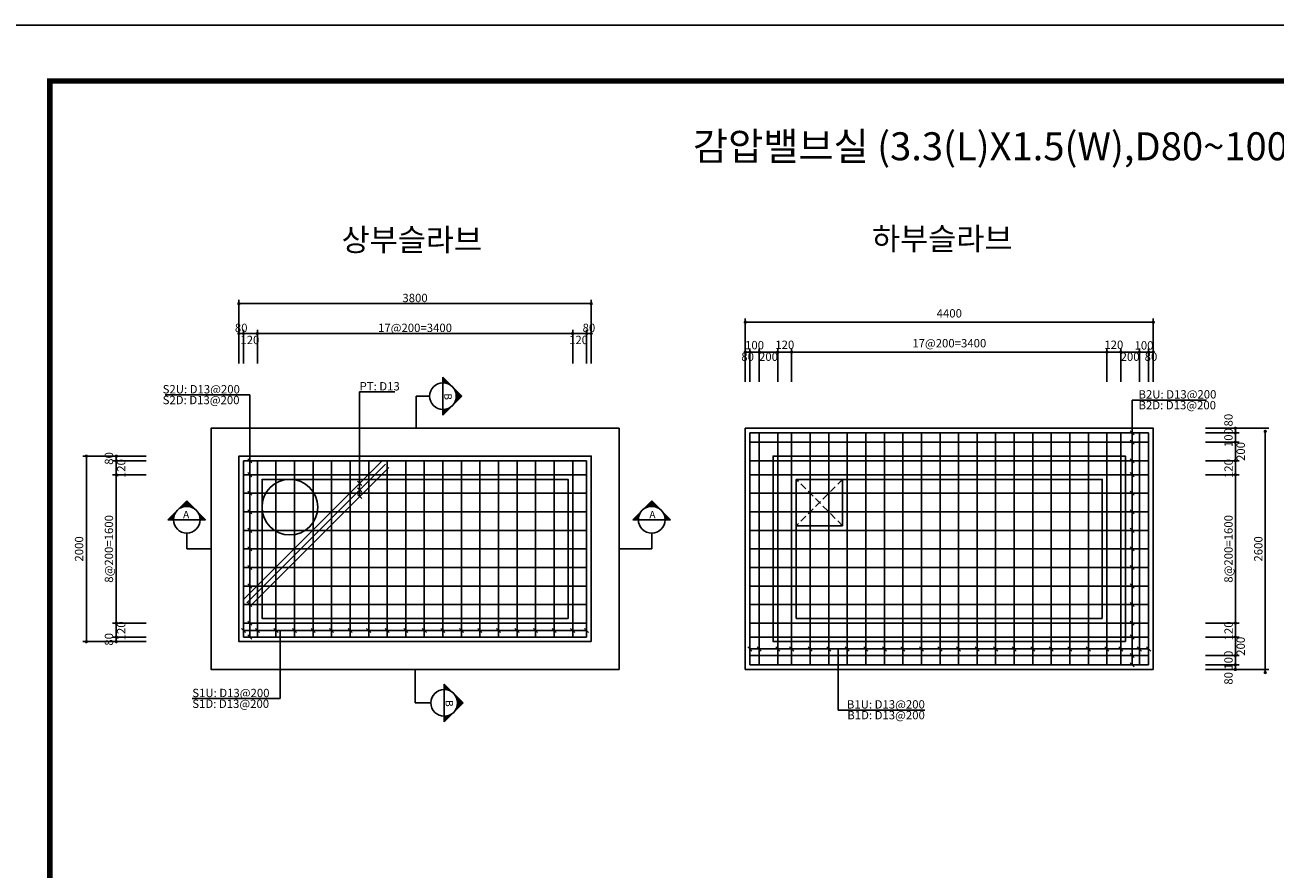
# Model space of a CAD drawing. Units: inches. Extents: x 0 to 109619, y -90108 to 89211.
# Drawn here: x 59390 to 72872, y 80102 to 89211 of the extents above; entities that cross this region are included whole.
import ezdxf
from ezdxf.enums import TextEntityAlignment as Align

# ---------------------------------------------------------------- set-up
doc = ezdxf.new("R2010")
doc.units = ezdxf.units.IN
doc.header["$MEASUREMENT"] = 0
doc.linetypes.add('HIDDEN', pattern=[0.375, 0.25, -0.125])
for name, color, linetype in [('bar', 6, 'Continuous'), ('con1', 7, 'Continuous'), ('dim1', 1, 'Continuous'), ('dim2', 7, 'Continuous'), ('lader', 1, 'Continuous'), ('sec1', 4, 'Continuous'), ('title', 40, 'Continuous'), ('도곽', 7, 'Continuous')]:
    doc.layers.add(name, color=color, linetype=linetype)
doc.styles.add('굴림체', font='GulimChe.ttf')

# ---------------------------------------------------------------- blocks, each defined once
blk = doc.blocks.new('도곽')
blk.add_lwpolyline([(4.41, 4.04), (844.41, 4.04), (844.41, 598.04), (4.41, 598.04)], close=True)
at = {"layer": '도곽', "const_width": 2}
blk.add_lwpolyline([(29.41, 24.04), (29.41, 578.04), (825.41, 578.04), (825.41, 24.04)], close=True, dxfattribs=at)

msp = doc.modelspace()

# ---------------------------------------------------------------- linework, layer by layer
at = {"linetype": 'HIDDEN', "ltscale": 300}
for p, q in [((68208.8, 84313.2), (67708.8, 83813.2)), ((68208.8, 83813.2), (67708.8, 84313.2))]:
    msp.add_line(p, q, dxfattribs=at)
for p, q in [((68208.8, 84313.2), (68208.8, 83813.2)), ((68208.8, 83813.2), (67708.8, 83813.2))]:
    msp.add_line(p, q)
at = {"ltscale": 80}
msp.add_lwpolyline([(67708.8, 83813.2), (67708.8, 84313.2), (68208.8, 84313.2)], dxfattribs=at)
at = {"layer": 'bar'}
for p, q in [((67208.8, 82313.2), (67208.8, 84813.2)), ((67208.8, 84813.2), (71508.8, 84813.2)), ((67308.8, 82313.2), (67308.8, 84813.2)), ((67508.8, 82313.2), (67508.8, 84813.2)), ((67658.8, 84813.2), (67658.8, 82313.2)), ((67858.8, 84813.2), (67858.8, 82313.2)), ((68058.8, 84813.2), (68058.8, 82313.2)), ((68258.8, 84813.2), (68258.8, 82313.2)), ((68458.8, 84813.2), (68458.8, 82313.2)), ((68658.8, 84813.2), (68658.8, 82313.2)), ((68858.8, 84813.2), (68858.8, 82313.2)), ((69058.8, 84813.2), (69058.8, 82313.2)), ((69258.8, 84813.2), (69258.8, 82313.2)), ((69458.8, 84813.2), (69458.8, 82313.2)), ((69658.8, 84813.2), (69658.8, 82313.2)), ((69858.8, 84813.2), (69858.8, 82313.2)), ((70058.8, 84813.2), (70058.8, 82313.2)), ((70258.8, 84813.2), (70258.8, 82313.2)), ((70458.8, 84813.2), (70458.8, 82313.2)), ((70658.8, 84813.2), (70658.8, 82313.2)), ((70858.8, 84813.2), (70858.8, 82313.2)), ((71058.8, 84813.2), (71058.8, 82313.2)), ((71208.8, 84813.2), (71208.8, 82313.2)), ((71408.8, 84813.2), (71408.8, 82313.2)), ((71508.8, 84813.2), (71508.8, 82313.2)), ((67208.8, 84713.2), (71508.8, 84713.2)), ((61747, 83018.2), (63242, 84513.2)), ((61747, 82613.2), (61747, 84513.2)), ((61747, 84513.2), (65447, 84513.2)), ((61782.3, 82982.8), (63277.3, 84477.8)), ((61817.7, 82947.5), (63312.7, 84442.5)), ((61897, 84513.2), (61897, 82613.2)), ((62097, 84513.2), (62097, 82613.2)), ((62297, 84513.2), (62297, 82613.2)), ((62497, 84513.2), (62497, 82613.2)), ((62697, 84513.2), (62697, 82613.2)), ((62897, 84513.2), (62897, 82613.2)), ((63097, 84513.2), (63097, 82613.2)), ((63297, 84513.2), (63297, 82613.2)), ((63497, 84513.2), (63497, 82613.2)), ((63697, 84513.2), (63697, 82613.2)), ((63897, 84513.2), (63897, 82613.2)), ((64097, 84513.2), (64097, 82613.2)), ((64297, 84513.2), (64297, 82613.2)), ((64497, 84513.2), (64497, 82613.2)), ((64697, 84513.2), (64697, 82613.2)), ((64897, 84513.2), (64897, 82613.2)), ((65097, 84513.2), (65097, 82613.2)), ((65297, 84513.2), (65297, 82613.2)), ((65447, 84513.2), (65447, 82613.2)), ((67208.8, 84513.2), (71508.8, 84513.2)), ((61747, 84363.2), (65447, 84363.2)), ((67208.8, 84363.2), (71508.8, 84363.2)), ((61747, 84163.2), (65447, 84163.2)), ((67208.8, 84163.2), (71508.8, 84163.2)), ((61747, 83963.2), (65447, 83963.2)), ((67208.8, 83963.2), (71508.8, 83963.2)), ((61747, 83763.2), (65447, 83763.2)), ((67208.8, 83763.2), (71508.8, 83763.2)), ((61747, 83563.2), (65447, 83563.2)), ((67208.8, 83563.2), (71508.8, 83563.2)), ((61747, 83363.2), (65447, 83363.2)), ((67208.8, 83363.2), (71508.8, 83363.2)), ((61747, 83163.2), (65447, 83163.2)), ((67208.8, 83163.2), (71508.8, 83163.2)), ((61747, 82963.2), (65447, 82963.2)), ((67208.8, 82963.2), (71508.8, 82963.2)), ((61747, 82763.2), (65447, 82763.2)), ((67208.8, 82763.2), (71508.8, 82763.2)), ((65447, 82613.2), (61747, 82613.2)), ((71508.8, 82613.2), (67208.8, 82613.2)), ((71508.8, 82413.2), (67208.8, 82413.2)), ((71508.8, 82313.2), (67208.8, 82313.2))]:
    msp.add_line(p, q, dxfattribs=at)
at = {"layer": 'con1'}
for points in [[(65797, 82263.2), (61397, 82263.2), (61397, 84863.2), (65797, 84863.2)], [(71558.8, 82263.2), (67158.8, 82263.2), (67158.8, 84863.2), (71558.8, 84863.2)], [(65497, 82563.2), (61697, 82563.2), (61697, 84563.2), (65497, 84563.2)], [(71258.8, 82563.2), (67458.8, 82563.2), (67458.8, 84563.2), (71258.8, 84563.2)], [(65247, 82813.2), (61947, 82813.2), (61947, 84313.2), (65247, 84313.2)], [(71008.8, 82813.2), (67708.8, 82813.2), (67708.8, 84313.2), (71008.8, 84313.2)]]:
    msp.add_lwpolyline(points, close=True, dxfattribs=at)
msp.add_circle((62247, 84013.2), 300, dxfattribs=at)
at = {"layer": 'dim1'}
for p, q in [((61697, 85885.2), (61697, 86247.4)), ((61697, 86207.2), (65497, 86207.2)), ((65497, 85885.2), (65497, 86247.4)), ((67158.8, 85685.2), (67158.8, 86047.4)), ((71558.8, 85685.2), (71558.8, 86047.4)), ((61697, 85563.2), (61697, 85925.4)), ((61697, 85885.2), (65497, 85885.2)), ((61747, 85563.2), (61747, 85925.4)), ((61897, 85563.2), (61897, 85925.4)), ((65297, 85563.2), (65297, 85925.4)), ((65447, 85563.2), (65447, 85925.4)), ((65497, 85563.2), (65497, 85925.4)), ((67158.8, 86007.2), (71558.8, 86007.2)), ((67158.8, 85363.2), (67158.8, 85725.4)), ((67158.8, 85685.2), (71558.8, 85685.2)), ((67208.8, 85363.2), (67208.8, 85725.4)), ((67308.8, 85363.2), (67308.8, 85725.4)), ((67508.8, 85363.2), (67508.8, 85725.4)), ((67658.8, 85363.2), (67658.8, 85725.4)), ((71058.8, 85363.2), (71058.8, 85725.4)), ((71208.8, 85363.2), (71208.8, 85725.4)), ((71408.8, 85363.2), (71408.8, 85725.4)), ((71508.8, 85363.2), (71508.8, 85725.4)), ((71558.8, 85363.2), (71558.8, 85725.4)), ((72122.3, 84863.2), (72484.5, 84863.2)), ((72122.3, 84813.2), (72484.5, 84813.2)), ((72444.3, 84863.2), (72444.3, 82263.2)), ((72444.3, 84863.2), (72806.5, 84863.2)), ((72766.3, 84830.2), (72766.3, 82230.2)), ((72122.3, 84713.2), (72484.5, 84713.2)), ((60375, 84563.2), (60012.7, 84563.2)), ((60053, 84563.2), (60053, 82563.2)), ((60697, 84563.2), (60334.7, 84563.2)), ((60375, 84563.2), (60375, 82563.2)), ((60697, 84513.2), (60334.7, 84513.2)), ((72122.3, 84513.2), (72484.5, 84513.2)), ((60697, 84363.2), (60334.7, 84363.2)), ((72122.3, 84363.2), (72484.5, 84363.2)), ((60697, 82763.2), (60334.7, 82763.2)), ((72122.3, 82763.2), (72484.5, 82763.2)), ((60375, 82563.2), (60012.7, 82563.2)), ((60697, 82613.2), (60334.7, 82613.2)), ((60697, 82563.2), (60334.7, 82563.2)), ((72122.3, 82613.2), (72484.5, 82613.2)), ((72122.3, 82413.2), (72484.5, 82413.2)), ((72122.3, 82313.2), (72484.5, 82313.2)), ((72122.3, 82263.2), (72484.5, 82263.2)), ((72444.3, 82263.2), (72806.5, 82263.2))]:
    msp.add_line(p, q, dxfattribs=at)
at = {"layer": 'dim1', "const_width": 17.5}
for points in [[(61688.2, 86207.2, 1), (61705.7, 86207.2, 1)], [(65488.2, 86207.2, 1), (65505.7, 86207.2, 1)], [(67150, 86007.2, -1), (67167.5, 86007.2, -1)], [(71550, 86007.2, -1), (71567.5, 86007.2, -1)], [(61688.2, 85885.2, 1), (61705.7, 85885.2, 1)], [(61738.2, 85885.2, 1), (61755.7, 85885.2, 1)], [(61888.2, 85885.2, 1), (61905.7, 85885.2, 1)], [(65288.2, 85885.2, 1), (65305.7, 85885.2, 1)], [(65438.2, 85885.2, 1), (65455.7, 85885.2, 1)], [(65488.2, 85885.2, 1), (65505.7, 85885.2, 1)], [(67150, 85685.2, -1), (67167.5, 85685.2, -1)], [(67200, 85685.2, -1), (67217.5, 85685.2, -1)], [(67300, 85685.2, -1), (67317.5, 85685.2, -1)], [(67500, 85685.2, -1), (67517.5, 85685.2, -1)], [(67650, 85685.2, -1), (67667.5, 85685.2, -1)], [(71050, 85685.2, -1), (71067.5, 85685.2, -1)], [(71200, 85685.2, -1), (71217.5, 85685.2, -1)], [(71400, 85685.2, -1), (71417.5, 85685.2, -1)], [(71500, 85685.2, -1), (71517.5, 85685.2, -1)], [(71550, 85685.2, -1), (71567.5, 85685.2, -1)], [(72435.5, 84863.2, -1), (72453, 84863.2, -1)], [(72435.5, 84813.2, -1), (72453, 84813.2, -1)], [(72757.5, 84830.2, -1), (72775, 84830.2, -1)], [(72435.5, 84713.2, -1), (72453, 84713.2, -1)], [(60044.2, 84563.2, -1), (60061.7, 84563.2, -1)], [(60366.2, 84563.2, -1), (60383.7, 84563.2, -1)], [(60366.2, 84513.2, -1), (60383.7, 84513.2, -1)], [(72435.5, 84513.2, -1), (72453, 84513.2, -1)], [(60366.2, 84363.2, -1), (60383.7, 84363.2, -1)], [(72435.5, 84363.2, -1), (72453, 84363.2, -1)], [(60366.2, 82763.2, -1), (60383.7, 82763.2, -1)], [(72435.5, 82763.2, -1), (72453, 82763.2, -1)], [(60044.2, 82563.2, -1), (60061.7, 82563.2, -1)], [(60366.2, 82613.2, -1), (60383.7, 82613.2, -1)], [(60366.2, 82563.2, -1), (60383.7, 82563.2, -1)], [(72435.5, 82613.2, -1), (72453, 82613.2, -1)], [(72435.5, 82413.2, -1), (72453, 82413.2, -1)], [(72435.5, 82313.2, -1), (72453, 82313.2, -1)], [(72435.5, 82263.2, -1), (72453, 82263.2, -1)], [(72757.5, 82230.2, -1), (72775, 82230.2, -1)]]:
    msp.add_lwpolyline(points, format="xyb", close=True, dxfattribs=at)
at = {"layer": 'lader'}
for p, q in [((60903.2, 85223.3), (61816.1, 85223.3)), ((61816.1, 82613.2), (61816.1, 85223.3)), ((71331.2, 82313.2), (71331.2, 85168.3)), ((71331.2, 85168.3), (72132.9, 85168.3)), ((71353.2, 84791.2), (71309.2, 84835.2)), ((71353.2, 84691.2), (71309.2, 84735.2)), ((61794.1, 84535.2), (61838.1, 84491.2)), ((71309.2, 84535.2), (71353.2, 84491.2)), ((61794.1, 84385.2), (61838.1, 84341.2)), ((62977.3, 84292.5), (63021.3, 84248.5)), ((71309.2, 84385.2), (71353.2, 84341.2)), ((61794.1, 84185.2), (61838.1, 84141.2)), ((62977.3, 84221.8), (63021.3, 84177.8)), ((62977.3, 84151.1), (63021.3, 84107.1)), ((71309.2, 84185.2), (71353.2, 84141.2)), ((61794.1, 83985.2), (61838.1, 83941.2)), ((71309.2, 83985.2), (71353.2, 83941.2)), ((61794.1, 83785.2), (61838.1, 83741.2)), ((71309.2, 83785.2), (71353.2, 83741.2)), ((61794.1, 83585.2), (61838.1, 83541.2)), ((71309.2, 83585.2), (71353.2, 83541.2)), ((61794.1, 83385.2), (61838.1, 83341.2)), ((71309.2, 83385.2), (71353.2, 83341.2)), ((61794.1, 83185.2), (61838.1, 83141.2)), ((71309.2, 83185.2), (71353.2, 83141.2)), ((61794.1, 82985.2), (61838.1, 82941.2)), ((71309.2, 82985.2), (71353.2, 82941.2)), ((61794.1, 82785.2), (61838.1, 82741.2)), ((71309.2, 82785.2), (71353.2, 82741.2)), ((61725, 82705.2), (61769, 82661.2)), ((61747, 82683.7), (65447, 82683.7)), ((61875, 82705.2), (61919, 82661.2)), ((62075, 82705.2), (62119, 82661.2)), ((62141.2, 82683.7), (62141.2, 81949)), ((62275, 82705.2), (62319, 82661.2)), ((62475, 82705.2), (62519, 82661.2)), ((62675, 82705.2), (62719, 82661.2)), ((62875, 82705.2), (62919, 82661.2)), ((63075, 82705.2), (63119, 82661.2)), ((63275, 82705.2), (63319, 82661.2)), ((63475, 82705.2), (63519, 82661.2)), ((63675, 82705.2), (63719, 82661.2)), ((63875, 82705.2), (63919, 82661.2)), ((64075, 82705.2), (64119, 82661.2)), ((64275, 82705.2), (64319, 82661.2)), ((64475, 82705.2), (64519, 82661.2)), ((64675, 82705.2), (64719, 82661.2)), ((64875, 82705.2), (64919, 82661.2)), ((65075, 82705.2), (65119, 82661.2)), ((65275, 82705.2), (65319, 82661.2)), ((65425, 82705.2), (65469, 82661.2)), ((61794.1, 82635.2), (61838.1, 82591.2)), ((67186.8, 82506.4), (67230.8, 82462.4)), ((67286.8, 82506.4), (67330.8, 82462.4)), ((67486.8, 82506.4), (67530.8, 82462.4)), ((67636.8, 82506.4), (67680.8, 82462.4)), ((67836.8, 82506.4), (67880.8, 82462.4)), ((68036.8, 82506.4), (68080.8, 82462.4)), ((68236.8, 82506.4), (68280.8, 82462.4)), ((68436.8, 82506.4), (68480.8, 82462.4)), ((68636.8, 82506.4), (68680.8, 82462.4)), ((68836.8, 82506.4), (68880.8, 82462.4)), ((69036.8, 82506.4), (69080.8, 82462.4)), ((69236.8, 82506.4), (69280.8, 82462.4)), ((69436.8, 82506.4), (69480.8, 82462.4)), ((69636.8, 82506.4), (69680.8, 82462.4)), ((69836.8, 82506.4), (69880.8, 82462.4)), ((70036.8, 82506.4), (70080.8, 82462.4)), ((70236.8, 82506.4), (70280.8, 82462.4)), ((70436.8, 82506.4), (70480.8, 82462.4)), ((70636.8, 82506.4), (70680.8, 82462.4)), ((70836.8, 82506.4), (70880.8, 82462.4)), ((71036.8, 82506.4), (71080.8, 82462.4)), ((71186.8, 82506.4), (71230.8, 82462.4)), ((71309.2, 82635.2), (71353.2, 82591.2)), ((71386.8, 82506.4), (71430.8, 82462.4)), ((71486.8, 82506.4), (71530.8, 82462.4)), ((67208.8, 82484.9), (71508.8, 82484.9)), ((68159.7, 82484.9), (68159.7, 81826)), ((71353.2, 82391.2), (71309.2, 82435.2)), ((71353.2, 82291.2), (71309.2, 82335.2)), ((61194.5, 81949), (62141.2, 81949)), ((69095.2, 81826), (68159.7, 81826))]:
    msp.add_line(p, q, dxfattribs=at)
msp.add_lwpolyline([(62998.8, 84129.6), (62998.8, 85255.5), (63380.3, 85255.5)], dxfattribs=at)
at = {"layer": 'sec1'}
for p, q in [((63898.2, 85413.5), (63898.2, 85353.8)), ((63898.2, 85413.5), (64101.9, 85209.8)), ((63905, 85406.7), (63898.2, 85399.9)), ((63908.4, 85403.3), (63898.2, 85393.1)), ((63898.2, 85399.9), (63956.7, 85341.4)), ((63911.8, 85399.9), (63898.2, 85386.3)), ((63915.2, 85396.5), (63898.2, 85379.5)), ((63918.6, 85393.1), (63898.2, 85372.7)), ((63922, 85389.7), (63898.2, 85365.9)), ((63925.4, 85386.3), (63898.2, 85359.2)), ((63898.2, 85386.3), (63935.7, 85348.9)), ((63928.8, 85382.9), (63898.2, 85352.4)), ((63898.2, 85372.7), (63918.6, 85352.4)), ((63898.2, 85359.2), (63903.7, 85353.7)), ((63898.2, 85065.8), (63898.2, 85353.8)), ((63932.2, 85379.5), (63906.2, 85353.6)), ((63935.6, 85376.1), (63912.5, 85353.1)), ((63938.9, 85372.7), (63918.6, 85352.4)), ((63942.3, 85369.3), (63924.4, 85351.4)), ((63945.7, 85365.9), (63930, 85350.3)), ((63949.1, 85362.5), (63935.5, 85348.9)), ((63952.5, 85359.2), (63940.8, 85347.4)), ((63955.9, 85355.8), (63945.9, 85345.7)), ((63959.3, 85352.4), (63950.8, 85343.9)), ((63962.7, 85349), (63955.6, 85341.9)), ((63966.1, 85345.6), (63960.3, 85339.8)), ((63969.5, 85342.2), (63964.8, 85337.5)), ((63972.9, 85338.8), (63969.2, 85335.1)), ((63754.2, 85209.8), (63610.4, 85209.8)), ((63610.4, 85209.8), (63610.4, 84863.2)), ((64101.9, 85209.8), (63898.2, 85006.2)), ((63976.3, 85335.4), (63973.5, 85332.6)), ((63979.7, 85332), (63977.6, 85329.9)), ((63983.1, 85328.6), (63981.6, 85327.2)), ((63986.5, 85325.2), (63985.6, 85324.3)), ((63989.9, 85321.8), (63989.3, 85321.3)), ((63993.3, 85318.4), (63993, 85318.2)), ((63996.6, 85315), (63996.6, 85315)), ((64003.4, 85308.2), (64003.4, 85308.2)), ((64006.8, 85304.8), (64006.6, 85304.6)), ((64010.2, 85301.5), (64009.7, 85300.9)), ((64013.6, 85298.1), (64012.7, 85297.2)), ((64017, 85294.7), (64015.6, 85293.2)), ((64020.4, 85291.3), (64018.3, 85289.2)), ((64023.8, 85287.9), (64021, 85285.1)), ((64098.5, 85213.2), (64022.7, 85137.5)), ((64027.2, 85284.5), (64023.5, 85280.8)), ((64030.6, 85281.1), (64025.9, 85276.4)), ((64034, 85277.7), (64028.2, 85271.9)), ((64029.8, 85268.3), (64095.1, 85203)), ((64095.1, 85216.6), (64029.8, 85151.3)), ((64037.4, 85274.3), (64030.3, 85267.2)), ((64040.8, 85270.9), (64032.3, 85262.4)), ((64044.2, 85267.5), (64034.1, 85257.5)), ((64091.7, 85220), (64034.2, 85162.6)), ((64047.6, 85264.1), (64035.8, 85252.4)), ((64051, 85260.7), (64037.3, 85247.1)), ((64037.3, 85247.3), (64088.3, 85196.2)), ((64088.3, 85223.4), (64037.3, 85172.4)), ((64054.3, 85257.3), (64038.7, 85241.6)), ((64084.9, 85226.8), (64039.4, 85181.2)), ((64057.7, 85253.9), (64039.8, 85236)), ((64061.1, 85250.5), (64040.8, 85230.2)), ((64081.5, 85230.2), (64040.8, 85189.4)), ((64040.8, 85230.2), (64081.5, 85189.4)), ((64064.5, 85247.1), (64041.5, 85224.1)), ((64078.1, 85233.6), (64041.7, 85197.1)), ((64067.9, 85243.8), (64042, 85217.8)), ((64074.7, 85237), (64042.1, 85204.4)), ((64042.1, 85215.3), (64074.7, 85182.7)), ((64071.3, 85240.4), (64042.2, 85211.3)), ((63970.6, 85085.3), (63898.2, 85013)), ((63956.7, 85078.2), (63898.2, 85019.7)), ((63945.5, 85073.8), (63898.2, 85026.5)), ((63935.7, 85070.8), (63898.2, 85033.3)), ((63926.8, 85068.7), (63898.2, 85040.1)), ((63918.6, 85067.3), (63898.2, 85046.9)), ((63918.6, 85067.3), (63938.9, 85046.9)), ((63930, 85069.4), (63945.7, 85053.7)), ((63940.8, 85072.2), (63952.5, 85060.5)), ((63950.8, 85075.8), (63959.3, 85067.3)), ((63960.3, 85079.9), (63966.1, 85074)), ((63969.2, 85084.5), (63972.9, 85080.8)), ((63977.6, 85089.7), (63979.7, 85087.6)), ((63985.6, 85095.3), (63986.5, 85094.4)), ((63993, 85101.4), (63993.3, 85101.2)), ((64006.6, 85115), (64006.8, 85114.8)), ((64012.7, 85122.5), (64013.6, 85121.6)), ((64018.3, 85130.4), (64020.4, 85128.4)), ((64023.5, 85138.8), (64027.2, 85135.1)), ((64028.2, 85147.8), (64034, 85141.9)), ((64032.3, 85157.2), (64040.8, 85148.7)), ((64035.8, 85167.3), (64047.6, 85155.5)), ((64038.7, 85178), (64054.3, 85162.3)), ((64040.8, 85189.4), (64061.1, 85169.1)), ((64042, 85201.8), (64067.9, 85175.9)), ((63910.9, 85066.4), (63898.2, 85053.7)), ((63903.7, 85065.9), (63898.2, 85060.5)), ((63898.2, 85065.8), (63898.2, 85006.2)), ((63898.2, 85060.5), (63925.4, 85033.3)), ((63898.2, 85046.9), (63918.6, 85026.5)), ((63898.2, 85033.3), (63911.8, 85019.7)), ((63898.2, 85019.7), (63905, 85013)), ((63906.2, 85066), (63932.2, 85040.1)), ((61135.1, 84081.6), (60931.4, 83878)), ((61047.7, 83992.4), (61046.8, 83993.4)), ((61055.7, 83998.1), (61053.6, 84000.1)), ((61064.1, 84003.2), (61060.4, 84006.9)), ((61138.5, 84078.2), (61062.7, 84002.5)), ((61073, 84007.9), (61067.2, 84013.7)), ((61082.5, 84012), (61074, 84020.5)), ((61141.9, 84074.8), (61076.6, 84009.5)), ((61092.5, 84015.5), (61080.8, 84027.3)), ((61103.3, 84018.4), (61087.6, 84034.1)), ((61145.3, 84071.4), (61087.8, 84014)), ((61114.7, 84020.5), (61094.4, 84040.9)), ((61148.7, 84068), (61097.6, 84017)), ((61127.1, 84021.7), (61101.1, 84047.7)), ((61152, 84064.6), (61106.5, 84019.1)), ((61140.5, 84021.9), (61107.9, 84054.4)), ((61155.4, 84061.2), (61114.7, 84020.5)), ((61155.4, 84020.5), (61114.7, 84061.2)), ((61172.5, 84017), (61121.5, 84068)), ((61158.8, 84057.8), (61122.4, 84021.4)), ((61193.6, 84009.5), (61128.3, 84074.8)), ((61162.2, 84054.4), (61129.6, 84021.9)), ((61338.7, 83878), (61135.1, 84081.6)), ((61165.6, 84051.1), (61136.5, 84021.9)), ((61169, 84047.7), (61143.1, 84021.7)), ((61172.4, 84044.3), (61149.4, 84021.2)), ((61175.8, 84040.9), (61155.4, 84020.5)), ((61179.2, 84037.5), (61161.3, 84019.6)), ((61182.6, 84034.1), (61166.9, 84018.4)), ((61186, 84030.7), (61172.3, 84017)), ((61189.4, 84027.3), (61177.6, 84015.5)), ((61192.8, 84023.9), (61182.7, 84013.8)), ((61196.2, 84020.5), (61187.7, 84012)), ((61199.6, 84017.1), (61192.5, 84010)), ((61203, 84013.7), (61197.1, 84007.9)), ((61206.4, 84010.3), (61201.7, 84005.6)), ((61209.7, 84006.9), (61206.1, 84003.2)), ((61213.1, 84003.5), (61210.3, 84000.7)), ((61216.5, 84000.1), (61214.5, 83998.1)), ((61219.9, 83996.7), (61218.5, 83995.3)), ((61223.3, 83993.4), (61222.4, 83992.4)), ((61226.7, 83990), (61226.2, 83989.4)), ((65946, 83878), (66149.7, 84081.6)), ((66058, 83990), (66058.5, 83989.4)), ((66061.4, 83993.4), (66062.3, 83992.4)), ((66064.8, 83996.7), (66066.3, 83995.3)), ((66068.2, 84000.1), (66070.3, 83998.1)), ((66071.6, 84003.5), (66074.4, 84000.7)), ((66075, 84006.9), (66078.7, 84003.2)), ((66078.4, 84010.3), (66083.1, 84005.6)), ((66081.8, 84013.7), (66087.6, 84007.9)), ((66085.2, 84017.1), (66092.3, 84010)), ((66088.6, 84020.5), (66097.1, 84012)), ((66091.2, 84009.5), (66156.5, 84074.8)), ((66092, 84023.9), (66102, 84013.8)), ((66095.4, 84027.3), (66107.1, 84015.5)), ((66098.8, 84030.7), (66112.4, 84017)), ((66102.2, 84034.1), (66117.9, 84018.4)), ((66105.6, 84037.5), (66123.5, 84019.6)), ((66108.9, 84040.9), (66129.3, 84020.5)), ((66112.2, 84017), (66163.3, 84068)), ((66112.3, 84044.3), (66135.4, 84021.2)), ((66115.7, 84047.7), (66141.7, 84021.7)), ((66119.1, 84051.1), (66148.2, 84021.9)), ((66122.5, 84054.4), (66155.1, 84021.9)), ((66125.9, 84057.8), (66162.4, 84021.4)), ((66129.3, 84061.2), (66170, 84020.5)), ((66129.3, 84020.5), (66170, 84061.2)), ((66132.7, 84064.6), (66178.2, 84019.1)), ((66136.1, 84068), (66187.1, 84017)), ((66139.5, 84071.4), (66196.9, 84014)), ((66142.9, 84074.8), (66208.2, 84009.5)), ((66144.2, 84021.9), (66176.8, 84054.4)), ((66146.3, 84078.2), (66222, 84002.5)), ((66149.7, 84081.6), (66353.3, 83878)), ((66157.7, 84021.7), (66183.6, 84047.7)), ((66170, 84020.5), (66190.4, 84040.9)), ((66181.5, 84018.4), (66197.2, 84034.1)), ((66192.2, 84015.5), (66204, 84027.3)), ((66202.3, 84012), (66210.8, 84020.5)), ((66211.7, 84007.9), (66217.6, 84013.7)), ((66220.7, 84003.2), (66224.3, 84006.9)), ((66229.1, 83998.1), (66231.1, 84000.1)), ((66237, 83992.4), (66237.9, 83993.4)), ((60991.1, 83878), (60931.4, 83878)), ((61010.6, 83950.3), (60938.2, 83878)), ((61003.5, 83936.4), (60945, 83878)), ((60999.1, 83925.2), (60951.8, 83878)), ((60972.2, 83878), (60951.8, 83898.3)), ((60996, 83915.4), (60958.6, 83878)), ((60985.7, 83878), (60958.6, 83905.1)), ((60991.3, 83886), (60965.4, 83911.9)), ((60993.9, 83906.5), (60965.4, 83878)), ((60992.5, 83898.3), (60972.2, 83918.7)), ((60992.5, 83898.3), (60972.2, 83878)), ((60994.6, 83909.8), (60979, 83925.5)), ((60991.6, 83890.6), (60979, 83878)), ((60997.5, 83920.5), (60985.7, 83932.3)), ((60991.2, 83883.4), (60985.7, 83878)), ((60991.1, 83878), (61279.1, 83878)), ((61001, 83930.5), (60992.5, 83939)), ((61005.1, 83940), (60999.3, 83945.8)), ((61009.8, 83948.9), (61006.1, 83952.6)), ((61014.9, 83957.4), (61012.9, 83959.4)), ((61020.6, 83965.3), (61019.7, 83966.2)), ((61026.7, 83972.8), (61026.5, 83973)), ((61040.3, 83986.3), (61040, 83986.6)), ((61230.1, 83986.6), (61229.9, 83986.3)), ((61233.5, 83983.2), (61233.5, 83983.1)), ((61240.3, 83976.4), (61240.2, 83976.3)), ((61243.7, 83973), (61243.5, 83972.8)), ((61247.1, 83969.6), (61246.6, 83969.1)), ((61250.5, 83966.2), (61249.6, 83965.3)), ((61253.9, 83962.8), (61252.4, 83961.4)), ((61257.3, 83959.4), (61255.2, 83957.4)), ((61260.7, 83956), (61257.9, 83953.2)), ((61264.1, 83952.6), (61260.4, 83948.9)), ((61267.4, 83949.2), (61262.8, 83944.5)), ((61270.8, 83945.8), (61265, 83940)), ((61325.1, 83878), (61266.7, 83936.4)), ((61274.2, 83942.4), (61267.1, 83935.4)), ((61277.6, 83939), (61269.1, 83930.5)), ((61281, 83935.7), (61271, 83925.6)), ((61284.4, 83932.3), (61272.7, 83920.5)), ((61311.6, 83878), (61274.1, 83915.4)), ((61287.8, 83928.9), (61274.2, 83915.2)), ((61291.2, 83925.5), (61275.5, 83909.8)), ((61294.6, 83922.1), (61276.7, 83904.2)), ((61298, 83918.7), (61277.6, 83898.3)), ((61308.2, 83908.5), (61277.6, 83878)), ((61298, 83878), (61277.6, 83898.3)), ((61301.4, 83915.3), (61278.4, 83892.3)), ((61304.8, 83911.9), (61278.9, 83886)), ((61284.4, 83878), (61279, 83883.4)), ((61338.7, 83878), (61279.1, 83878)), ((61311.6, 83905.1), (61284.4, 83878)), ((61315, 83901.7), (61291.2, 83878)), ((61318.4, 83898.3), (61298, 83878)), ((61321.8, 83894.9), (61304.8, 83878)), ((61325.1, 83891.5), (61311.6, 83878)), ((61328.5, 83888.1), (61318.4, 83878)), ((61331.9, 83884.7), (61325.1, 83878)), ((61335.3, 83881.3), (61331.9, 83878)), ((65946, 83878), (66005.7, 83878)), ((65949.4, 83881.3), (65952.8, 83878)), ((65952.8, 83884.7), (65959.6, 83878)), ((65956.2, 83888.1), (65966.4, 83878)), ((65959.6, 83878), (66018.1, 83936.4)), ((65959.6, 83891.5), (65973.2, 83878)), ((65963, 83894.9), (65980, 83878)), ((65966.4, 83898.3), (65986.8, 83878)), ((65969.8, 83901.7), (65993.5, 83878)), ((65973.2, 83878), (66010.6, 83915.4)), ((65973.2, 83905.1), (66000.3, 83878)), ((65976.6, 83908.5), (66007.1, 83878)), ((65980, 83911.9), (66005.9, 83886)), ((65983.4, 83915.3), (66006.4, 83892.3)), ((65986.8, 83918.7), (66007.1, 83898.3)), ((65986.8, 83878), (66007.1, 83898.3)), ((65990.2, 83922.1), (66008.1, 83904.2)), ((65993.5, 83925.5), (66009.2, 83909.8)), ((65996.9, 83928.9), (66010.6, 83915.2)), ((66000.3, 83932.3), (66012.1, 83920.5)), ((66000.3, 83878), (66005.8, 83883.4)), ((66003.7, 83935.7), (66013.8, 83925.6)), ((66293.7, 83878), (66005.7, 83878)), ((66007.1, 83939), (66015.6, 83930.5)), ((66010.5, 83942.4), (66017.6, 83935.4)), ((66013.9, 83945.8), (66019.7, 83940)), ((66017.3, 83949.2), (66022, 83944.5)), ((66020.7, 83952.6), (66024.4, 83948.9)), ((66024.1, 83956), (66026.9, 83953.2)), ((66027.5, 83959.4), (66029.5, 83957.4)), ((66030.9, 83962.8), (66032.3, 83961.4)), ((66034.3, 83966.2), (66035.2, 83965.3)), ((66037.7, 83969.6), (66038.2, 83969.1)), ((66041.1, 83973), (66041.3, 83972.8)), ((66044.5, 83976.4), (66044.5, 83976.3)), ((66051.2, 83983.2), (66051.3, 83983.1)), ((66054.6, 83986.6), (66054.9, 83986.3)), ((66244.5, 83986.3), (66244.7, 83986.6)), ((66258.1, 83972.8), (66258.3, 83973)), ((66264.2, 83965.3), (66265.1, 83966.2)), ((66269.8, 83957.4), (66271.9, 83959.4)), ((66274.2, 83950.3), (66346.5, 83878)), ((66275, 83948.9), (66278.7, 83952.6)), ((66279.6, 83940), (66285.4, 83945.8)), ((66281.3, 83936.4), (66339.7, 83878)), ((66283.7, 83930.5), (66292.2, 83939)), ((66285.7, 83925.2), (66333, 83878)), ((66287.3, 83920.5), (66299, 83932.3)), ((66288.7, 83915.4), (66326.2, 83878)), ((66290.1, 83909.8), (66305.8, 83925.5)), ((66290.8, 83906.5), (66319.4, 83878)), ((66292.2, 83898.3), (66312.6, 83918.7)), ((66292.2, 83898.3), (66312.6, 83878)), ((66293.1, 83890.6), (66305.8, 83878)), ((66293.5, 83886), (66319.4, 83911.9)), ((66293.6, 83883.4), (66299, 83878)), ((66293.7, 83878), (66353.3, 83878)), ((66299, 83878), (66326.2, 83905.1)), ((66312.6, 83878), (66333, 83898.3)), ((66326.2, 83878), (66339.7, 83891.5)), ((66339.7, 83878), (66346.5, 83884.7)), ((61135.1, 83734), (61135.1, 83563.2)), ((66149.7, 83734), (66149.7, 83563.2)), ((61135.1, 83563.2), (61397, 83563.2)), ((66149.7, 83563.2), (65797, 83563.2)), ((63597, 81903), (63597, 82263.2)), ((63911.8, 82106.6), (64115.4, 81903)), ((63911.8, 82106.6), (63911.8, 82047)), ((63915.2, 82103.3), (63911.8, 82099.9)), ((63918.6, 82099.9), (63911.8, 82093.1)), ((63922, 82096.5), (63911.8, 82086.3)), ((63925.3, 82093.1), (63911.8, 82079.5)), ((63911.8, 82093.1), (63970.2, 82034.6)), ((63928.7, 82089.7), (63911.8, 82072.7)), ((63932.1, 82086.3), (63911.8, 82065.9)), ((63935.5, 82082.9), (63911.8, 82059.1)), ((63911.8, 82079.5), (63949.2, 82042)), ((63938.9, 82079.5), (63911.8, 82052.3)), ((63942.3, 82076.1), (63911.8, 82045.6)), ((63911.8, 82065.9), (63932.1, 82045.6)), ((63911.8, 82052.3), (63917.2, 82046.9)), ((63911.8, 81759), (63911.8, 82047)), ((63945.7, 82072.7), (63919.8, 82046.8)), ((63949.1, 82069.3), (63926.1, 82046.3)), ((63952.5, 82065.9), (63932.1, 82045.6)), ((63955.9, 82062.5), (63938, 82044.6)), ((63959.3, 82059.1), (63943.6, 82043.4)), ((63962.7, 82055.7), (63949, 82042.1)), ((63966.1, 82052.3), (63954.3, 82040.6)), ((63969.5, 82048.9), (63959.4, 82038.9)), ((63972.9, 82045.6), (63964.4, 82037.1)), ((63976.3, 82042.2), (63969.2, 82035.1)), ((63979.7, 82038.8), (63973.8, 82032.9)), ((63983, 82035.4), (63978.4, 82030.7)), ((63986.4, 82032), (63982.8, 82028.3)), ((63989.8, 82028.6), (63987, 82025.8)), ((63993.2, 82025.2), (63991.2, 82023.1)), ((63996.6, 82021.8), (63995.2, 82020.4)), ((64000, 82018.4), (63999.1, 82017.5)), ((64003.4, 82015), (64002.9, 82014.5)), ((64006.8, 82011.6), (64006.6, 82011.4)), ((64010.2, 82008.2), (64010.1, 82008.2)), ((64017, 82001.4), (64016.9, 82001.4)), ((64020.4, 81998), (64020.2, 81997.8)), ((64023.8, 81994.6), (64023.3, 81994.1)), ((64027.2, 81991.2), (64026.3, 81990.3)), ((64030.6, 81987.9), (64029.1, 81986.4)), ((64034, 81984.5), (64031.9, 81982.4)), ((64037.4, 81981.1), (64034.5, 81978.3)), ((64040.7, 81977.7), (64037.1, 81974)), ((64044.1, 81974.3), (64039.4, 81969.6)), ((64047.5, 81970.9), (64041.7, 81965.1)), ((64050.9, 81967.5), (64043.8, 81960.4)), ((63767.8, 81903), (63597, 81903)), ((64115.4, 81903), (63911.8, 81699.4)), ((64112, 81906.4), (64036.3, 81830.6)), ((64037.1, 81832), (64040.7, 81828.3)), ((64041.7, 81840.9), (64047.5, 81835.1)), ((64043.4, 81961.5), (64108.6, 81896.2)), ((64108.6, 81909.8), (64043.4, 81844.5)), ((64054.3, 81964.1), (64045.8, 81955.6)), ((64045.8, 81850.4), (64054.3, 81841.9)), ((64057.7, 81960.7), (64047.7, 81950.6)), ((64105.2, 81913.2), (64047.8, 81855.7)), ((64061.1, 81957.3), (64049.3, 81945.5)), ((64049.3, 81860.5), (64061.1, 81848.7)), ((64050.8, 81940.4), (64101.8, 81889.4)), ((64101.8, 81916.6), (64050.8, 81865.6)), ((64064.5, 81953.9), (64050.9, 81940.3)), ((64067.9, 81950.5), (64052.2, 81934.8)), ((64052.2, 81871.2), (64067.9, 81855.5)), ((64098.4, 81920), (64052.9, 81874.4)), ((64071.3, 81947.1), (64053.4, 81929.2)), ((64074.7, 81943.7), (64054.3, 81923.4)), ((64054.3, 81923.4), (64095.1, 81882.6)), ((64095.1, 81923.4), (64054.3, 81882.6)), ((64054.3, 81882.6), (64074.7, 81862.3)), ((64078.1, 81940.3), (64055.1, 81917.3)), ((64091.7, 81926.8), (64055.2, 81890.3)), ((64081.5, 81936.9), (64055.5, 81911)), ((64055.5, 81895), (64081.5, 81869.1)), ((64088.3, 81930.2), (64055.7, 81897.6)), ((64055.7, 81908.4), (64088.3, 81875.8)), ((64084.9, 81933.5), (64055.8, 81904.4)), ((63984.1, 81778.5), (63911.8, 81706.1)), ((63970.2, 81771.4), (63911.8, 81712.9)), ((63959, 81767), (63911.8, 81719.7)), ((63949.2, 81764), (63911.8, 81726.5)), ((63940.3, 81761.9), (63911.8, 81733.3)), ((63932.1, 81760.4), (63911.8, 81740.1)), ((63924.5, 81759.6), (63911.8, 81746.9)), ((63917.2, 81759.1), (63911.8, 81753.7)), ((63911.8, 81759), (63911.8, 81699.4)), ((63911.8, 81753.7), (63938.9, 81726.5)), ((63911.8, 81740.1), (63932.1, 81719.7)), ((63911.8, 81726.5), (63925.3, 81712.9)), ((63911.8, 81712.9), (63918.6, 81706.1)), ((63919.8, 81759.2), (63945.7, 81733.3)), ((63932.1, 81760.4), (63952.5, 81740.1)), ((63943.6, 81762.6), (63959.3, 81746.9)), ((63954.3, 81765.4), (63966.1, 81753.7)), ((63964.4, 81768.9), (63972.9, 81760.4)), ((63973.8, 81773.1), (63979.7, 81767.2)), ((63982.8, 81777.7), (63986.4, 81774)), ((63991.2, 81782.9), (63993.2, 81780.8)), ((63999.1, 81788.5), (64000, 81787.6)), ((64006.6, 81794.6), (64006.8, 81794.4)), ((64020.2, 81808.2), (64020.4, 81808)), ((64026.3, 81815.7), (64027.2, 81814.8)), ((64031.9, 81823.6), (64034, 81821.5))]:
    msp.add_line(p, q, dxfattribs=at)
for centre in [(63898.2, 85209.8), (61135.1, 83878), (66149.7, 83878), (63911.8, 81903)]:
    msp.add_circle(centre, 144, dxfattribs=at)

# ---------------------------------------------------------------- block references
at = {"xscale": 30.18844221106337, "yscale": 30.18844221106337, "zscale": 30.18844221106337}
msp.add_blockref('도곽', (58768.9, 71157.2), dxfattribs=at)

# ---------------------------------------------------------------- texts
at = {"layer": 'dim1', "color": 2, "style": '굴림체'}
for s, p in [('3800', (63597, 86223.3)), ('4400', (69358.8, 86057.6)), ('80', (61722, 85901.3)), ('17@200=3400', (63597, 85901.3)), ('80', (65472, 85901.3)), ('120', (61815.5, 85770.9)), ('120', (65360.6, 85770.9)), ('100', (67258.8, 85715.2)), ('120', (67584.5, 85718.6)), ('17@200=3400', (69358.8, 85735.5)), ('120', (71133, 85718.6)), ('100', (71458.8, 85711.9)), ('80', (67183.8, 85590.4)), ('200', (67408.8, 85590.4)), ('200', (71308.8, 85590.4)), ('80', (71533.8, 85590.4))]:
    msp.add_text(s, height=90, dxfattribs=at).set_placement(p, align=Align.CENTER)
for s, p in [('80', (72414.7, 84951.5)), ('100', (72414.6, 84763.2)), ('200', (72546.8, 84613.2)), ('80', (60340.4, 84538.2)), ('120', (60472.8, 84428.9)), ('120', (72415.9, 84429.2)), ('8@200=1600', (60340.5, 83563.2)), ('8@200=1600', (72414.8, 83563.2)), ('2000', (60018.4, 83563.2)), ('2600', (72736.7, 83563.2)), ('120', (60472.8, 82679.1)), ('120', (72415.9, 82679.2)), ('80', (60340.4, 82588.2)), ('200', (72546.8, 82513.2)), ('100', (72414.6, 82363.2)), ('80', (72414.7, 82167.5))]:
    msp.add_text(s, height=90, rotation=90, dxfattribs=at).set_placement(p, align=Align.CENTER)
at = {"layer": 'dim2', "style": '굴림체'}
for s, p in [('PT: D13', (62998.8, 85271.6)), ('S2U: D13@200', (60875, 85239.4)), ('S2D: D13@200', (60875, 85123.2)), ('B2U: D13@200', (71399.4, 85184.4)), ('B2D: D13@200', (71399.4, 85068.1)), ('S1U: D13@200', (61194.5, 81965.1)), ('S1D: D13@200', (61194.5, 81848.8))]:
    msp.add_text(s, height=90, dxfattribs=at).set_placement(p)
for s, p in [('B1U: D13@200', (69095.2, 81842.1)), ('B1D: D13@200', (69095.2, 81725.8))]:
    msp.add_text(s, height=90, dxfattribs=at).set_placement(p, align=Align.RIGHT)
at = {"layer": 'sec1', "style": '굴림체'}
for p in [(63912.2, 85241), (63925.7, 81934.2)]:
    msp.add_text('B', height=81, rotation=270, dxfattribs=at).set_placement(p)
msp.add_text('A', height=81, dxfattribs=at).set_placement((61094.3, 83891.9))
at = {"layer": 'sec1', "style": '굴림체', "text_generation_flag": 4}
msp.add_text('A', height=81, rotation=180, dxfattribs=at).set_placement((66190.5, 83891.9))
at = {"layer": 'title', "style": '굴림체'}
for s, p in [('상부슬라브', (63562, 86774.8)), ('하부슬라브', (69282.3, 86786.4))]:
    msp.add_text(s, height=241.5, dxfattribs=at).set_placement(p, align=Align.CENTER)
at = {"layer": '도곽', "style": '굴림체'}
msp.add_text('감압밸브실 (3.3(L)X1.5(W),D80~100mm) 일반구간 배근도', height=301.884, dxfattribs=at).set_placement((71671.9, 87903.7), align=Align.MIDDLE_CENTER)

doc.saveas('drawing.dxf')
